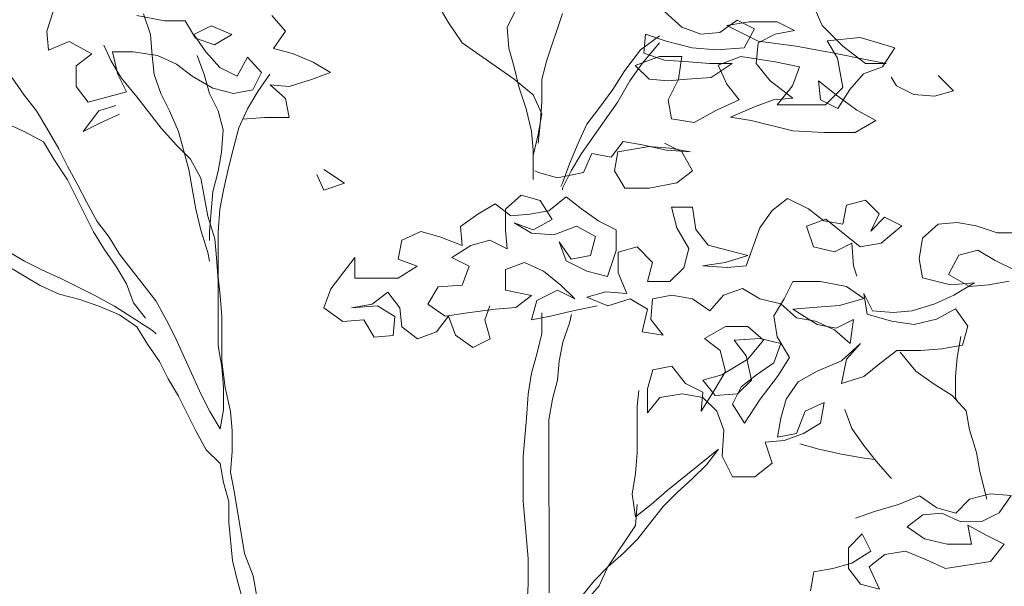
# Model space of a CAD drawing. Units: millimetres. Extents: x 1028 to 1444, y 268 to 296.
# Drawn here: x 1144 to 1145, y 273 to 273 of the extents above; entities that cross this region are included whole.
import ezdxf

# ---------------------------------------------------------------- set-up
doc = ezdxf.new("R2010")
doc.units = ezdxf.units.MM
doc.layers.add('ZV', color=62, linetype='Continuous', lineweight=0)

# ---------------------------------------------------------------- blocks, each defined once
blk = doc.blocks.new('Arbol Nuevo')
at = {"layer": 'ZV'}
for p, q in [((9.1858, 15.1654), (9.1568, 15.2329)), ((7.0259, 15.149), (7.0451, 15.2068)), ((7.2958, 15.1974), (7.3152, 15.1396)), ((8.7471, 15.2036), (8.7953, 15.1602)), ((7.2765, 15.1926), (7.3537, 15.1782)), ((7.3537, 15.1782), (7.4116, 15.1782)), ((7.4116, 15.1782), (7.4405, 15.13)), ((7.6912, 15.1496), (7.6526, 15.1929)), ((8.9014, 15.1458), (8.9496, 15.1796)), ((8.9833, 15.1748), (8.9207, 15.1651)), ((8.9496, 15.1796), (8.9978, 15.1556)), ((9.0605, 15.1749), (8.9833, 15.1748)), ((9.1087, 15.1509), (9.0605, 15.1749)), ((7.0307, 15.0959), (7.0259, 15.149)), ((7.4839, 15.1638), (7.4357, 15.1397)), ((7.5418, 15.1398), (7.4839, 15.1638)), ((7.6575, 15.1013), (7.6912, 15.1496)), ((8.7953, 15.1602), (8.8484, 15.141)), ((8.8484, 15.141), (8.9014, 15.1458)), ((8.9207, 15.1651), (9.0075, 15.1218)), ((8.9978, 15.1556), (8.9689, 15.1025)), ((9.0557, 15.1412), (9.1087, 15.1509)), ((9.2437, 15.1076), (9.1858, 15.1654)), ((7.0886, 15.1201), (7.0307, 15.0959)), ((7.1513, 15.0864), (7.0886, 15.1201)), ((7.3152, 15.1396), (7.32, 15.0817)), ((7.4357, 15.1397), (7.4695, 15.0915)), ((7.4405, 15.13), (7.4936, 15.1108)), ((7.4936, 15.1108), (7.5418, 15.1398)), ((8.7327, 15.136), (8.6797, 15.0974)), ((8.7327, 15.1168), (8.6845, 15.0589)), ((8.6941, 15.1408), (8.6893, 15.0878)), ((8.7519, 15.1216), (8.6941, 15.1408)), ((8.8243, 15.1024), (8.7519, 15.1216)), ((9.0027, 15.0592), (9.0075, 15.117)), ((9.0075, 15.117), (9.0557, 15.1412)), ((9.0075, 15.1218), (9.1136, 15.1075)), ((9.2003, 15.122), (9.2919, 15.1317)), ((9.2293, 15.0738), (9.2003, 15.122)), ((9.2919, 15.1317), (9.3884, 15.1029)), ((7.2043, 15.0672), (7.185, 15.1105)), ((7.267, 15.0913), (7.2091, 15.0913)), ((7.2091, 15.0913), (7.2237, 15.0286)), ((7.3345, 15.0817), (7.267, 15.0913)), ((7.4695, 15.0915), (7.5081, 15.0481)), ((7.7106, 15.0869), (7.6575, 15.1013)), ((7.7684, 15.0628), (7.7106, 15.0869)), ((8.6797, 15.0974), (8.6363, 15.0395)), ((8.6893, 15.0878), (8.7472, 15.0686)), ((8.8918, 15.0976), (8.8243, 15.1024)), ((8.9689, 15.1025), (8.8918, 15.0976)), ((9.1136, 15.1075), (9.2197, 15.0883)), ((9.2197, 15.0883), (9.3113, 15.0691)), ((9.3065, 15.0594), (9.2437, 15.1076)), ((9.3884, 15.1029), (9.3547, 15.0498)), ((7.1079, 15.0526), (7.1513, 15.0864)), ((7.2333, 15.019), (7.2043, 15.0672)), ((7.32, 15.0817), (7.3249, 15.0287)), ((7.3876, 15.0577), (7.3345, 15.0817)), ((7.4454, 15.0818), (7.4647, 15.0288)), ((7.5563, 15.0241), (7.5852, 15.0771)), ((7.5852, 15.0771), (7.6238, 15.0338)), ((7.8167, 15.034), (7.7684, 15.0628)), ((8.6652, 15.054), (8.7327, 15.0782)), ((8.7327, 15.0782), (8.7954, 15.0782)), ((8.7472, 15.0686), (8.8147, 15.0638)), ((8.7954, 15.0782), (8.7858, 15.0156)), ((8.8147, 15.0638), (8.8725, 15.059)), ((8.8967, 15.0542), (8.9593, 15.0784)), ((8.9593, 15.0784), (9.0557, 15.064)), ((9.0557, 15.064), (9.1233, 15.0496)), ((9.2438, 14.9919), (9.2293, 15.0738)), ((9.3643, 15.0595), (9.3065, 15.0594)), ((9.3113, 15.0691), (9.3643, 15.0595)), ((7.108, 14.9947), (7.1079, 15.0526)), ((7.431, 15.024), (7.3876, 15.0577)), ((7.5081, 15.0481), (7.5563, 15.0241)), ((7.6238, 15.0338), (7.5998, 14.9855)), ((7.7637, 15.0146), (7.8167, 15.034)), ((8.6845, 15.0589), (8.6508, 15.0106)), ((8.7038, 15.0155), (8.6652, 15.054)), ((8.8725, 15.059), (8.9352, 15.0591)), ((8.9352, 15.0591), (8.8774, 15.0205)), ((8.9208, 15.0012), (8.8967, 15.0542)), ((9.0413, 15.011), (9.0027, 15.0592)), ((9.1233, 15.0496), (9.104, 14.9966)), ((9.3547, 15.0498), (9.3017, 15.0305)), ((7.2237, 15.0286), (7.2478, 14.9804)), ((7.2768, 14.966), (7.2333, 15.019)), ((7.3249, 15.0287), (7.3442, 14.9757)), ((7.4889, 14.9903), (7.431, 15.024)), ((7.4647, 15.0288), (7.4792, 14.9758)), ((7.6479, 15.029), (7.6142, 14.9807)), ((7.701, 14.9953), (7.7637, 15.0146)), ((8.7569, 15.0107), (8.7038, 15.0155)), ((8.8099, 15.0156), (8.7569, 15.0107)), ((8.7858, 15.0156), (8.7569, 14.9577)), ((8.8774, 15.0205), (8.8099, 15.0156)), ((9.1041, 14.9628), (9.0413, 15.011)), ((9.1812, 14.9581), (9.1763, 15.0111)), ((9.1763, 15.0111), (9.2294, 14.9678)), ((9.3017, 15.0305), (9.2631, 14.9871)), ((9.3933, 14.9968), (9.3788, 15.0209)), ((9.509, 15.0259), (9.5524, 14.9825)), ((7.1418, 14.9514), (7.108, 14.9947)), ((7.2478, 14.9804), (7.1418, 14.9514)), ((7.5467, 14.9759), (7.4889, 14.9903)), ((7.5998, 14.9855), (7.5467, 14.9759)), ((7.6142, 14.9807), (7.5853, 14.9325)), ((7.6914, 14.9615), (7.648, 15.0001)), ((7.648, 15.0001), (7.701, 14.9953)), ((8.9546, 14.9579), (8.9208, 15.0012)), ((9.104, 14.9966), (9.0607, 14.9435)), ((9.1957, 14.9436), (9.2438, 14.9919)), ((9.2631, 14.9871), (9.2294, 14.934)), ((9.4415, 14.9728), (9.3933, 14.9968)), ((9.5524, 14.9825), (9.4994, 14.968)), ((7.3443, 14.8792), (7.2768, 14.966)), ((7.3442, 14.9757), (7.3684, 14.9275)), ((7.4792, 14.9758), (7.5034, 14.9276)), ((7.7011, 14.9085), (7.6914, 14.9615)), ((8.7569, 14.9577), (8.7666, 14.9047)), ((8.8919, 14.9289), (8.9546, 14.9579)), ((8.998, 14.9386), (9.051, 14.9579)), ((9.051, 14.9579), (9.1041, 14.9628)), ((9.2294, 14.934), (9.1812, 14.9581)), ((9.2294, 14.9678), (9.2825, 14.9292)), ((9.4994, 14.968), (9.4415, 14.9728)), ((7.1274, 14.8694), (7.1707, 14.9273)), ((7.1707, 14.9273), (7.2189, 14.9418)), ((7.3684, 14.9275), (7.3926, 14.8696)), ((7.5034, 14.9276), (7.5179, 14.8746)), ((7.5853, 14.9325), (7.5613, 14.8794)), ((8.8293, 14.8951), (8.8919, 14.9289)), ((8.9305, 14.9096), (8.998, 14.9386)), ((9.0607, 14.9435), (9.1957, 14.9436)), ((9.2825, 14.9292), (9.3355, 14.9004)), ((7.2286, 14.9177), (7.1756, 14.8936)), ((7.5709, 14.9036), (7.6336, 14.9084)), ((7.6336, 14.9084), (7.7011, 14.9085)), ((8.7666, 14.9047), (8.8293, 14.8951)), ((8.9884, 14.9), (8.9305, 14.9096)), ((9.1041, 14.8712), (8.9884, 14.9)), ((9.3355, 14.9004), (9.2777, 14.8666)), ((7.0261, 14.879), (7.0599, 14.8211)), ((7.1756, 14.8936), (7.1274, 14.8694)), ((7.3878, 14.8311), (7.3443, 14.8792)), ((7.5179, 14.8746), (7.5131, 14.8119)), ((7.5613, 14.8794), (7.5469, 14.8264)), ((8.5304, 14.89), (8.5063, 14.8369)), ((9.1909, 14.8665), (9.1041, 14.8712)), ((7.0455, 14.7922), (7.0165, 14.8404)), ((8.6317, 14.8419), (8.598, 14.7984)), ((8.6847, 14.8323), (8.6317, 14.8419)), ((9.2777, 14.8666), (9.1909, 14.8665)), ((7.4264, 14.7925), (7.3878, 14.8311)), ((8.381, 14.8175), (8.3811, 14.7356)), ((8.5063, 14.8369), (8.4823, 14.779)), ((8.6076, 14.7599), (8.6172, 14.8129)), ((8.6172, 14.8129), (8.704, 14.8275)), ((8.7522, 14.8179), (8.6847, 14.8323)), ((8.704, 14.8275), (8.7619, 14.8227)), ((8.7474, 14.8371), (8.7956, 14.8131)), ((8.8197, 14.8131), (8.7522, 14.8179)), ((8.7619, 14.8227), (8.8197, 14.8131)), ((8.7956, 14.8131), (8.8246, 14.7601)), ((8.516, 14.808), (8.4871, 14.7598)), ((8.5449, 14.808), (8.5209, 14.755)), ((8.598, 14.7984), (8.5449, 14.808)), ((7.7976, 14.7639), (7.8555, 14.7254)), ((8.3955, 14.7549), (8.3859, 14.7597)), ((8.4823, 14.779), (8.463, 14.726)), ((8.4871, 14.7598), (8.463, 14.7115)), ((8.6366, 14.7117), (8.6076, 14.7599)), ((8.8246, 14.7601), (8.7812, 14.7263)), ((7.7977, 14.7061), (7.7784, 14.7495)), ((8.4486, 14.7404), (8.3955, 14.7549)), ((8.5209, 14.755), (8.4486, 14.7404)), ((7.8555, 14.7254), (7.7977, 14.7061)), ((8.463, 14.726), (8.4582, 14.7163)), ((8.463, 14.7115), (8.463, 14.7067)), ((8.7041, 14.7117), (8.6366, 14.7117)), ((8.7812, 14.7263), (8.7041, 14.7117)), ((8.304, 14.6535), (8.3473, 14.6921)), ((8.3473, 14.6921), (8.4004, 14.6777)), ((8.4004, 14.6777), (8.4342, 14.6247)), ((8.4727, 14.6874), (8.4245, 14.6488)), ((8.5161, 14.6537), (8.4727, 14.6874)), ((9.0465, 14.6494), (9.0898, 14.6832)), ((9.0898, 14.6832), (9.1477, 14.6543)), ((9.2538, 14.664), (9.3068, 14.6785)), ((9.3068, 14.6785), (9.3454, 14.64)), ((8.275, 14.668), (8.2269, 14.639)), ((8.3185, 14.6342), (8.275, 14.668)), ((8.304, 14.5957), (8.304, 14.6535)), ((8.4245, 14.6488), (8.3715, 14.6391)), ((8.5644, 14.62), (8.5161, 14.6537)), ((8.7814, 14.6009), (8.7668, 14.6588)), ((8.7668, 14.6588), (8.8247, 14.6588)), ((8.8247, 14.6588), (8.8344, 14.5961)), ((9.0128, 14.6011), (9.0465, 14.6494)), ((9.1477, 14.6543), (9.1912, 14.6206)), ((9.2442, 14.611), (9.2538, 14.664)), ((8.2269, 14.639), (8.1787, 14.6052)), ((8.3715, 14.6391), (8.3185, 14.6342)), ((8.4342, 14.6247), (8.3812, 14.5957)), ((9.196, 14.6254), (9.143, 14.6061)), ((9.1912, 14.6206), (9.2442, 14.611)), ((9.2925, 14.5484), (9.196, 14.6254)), ((9.3454, 14.64), (9.3214, 14.5918)), ((9.3214, 14.5918), (9.3599, 14.6304)), ((9.3599, 14.6304), (9.4081, 14.6063)), ((8.1787, 14.6052), (8.1835, 14.5522)), ((8.3089, 14.5426), (8.304, 14.5957)), ((8.3812, 14.5957), (8.3281, 14.615)), ((8.3281, 14.615), (8.3764, 14.5861)), ((8.4391, 14.5813), (8.5017, 14.6055)), ((8.5017, 14.6055), (8.5548, 14.5766)), ((8.6126, 14.5959), (8.5644, 14.62)), ((8.6127, 14.5381), (8.6126, 14.5959)), ((8.8152, 14.5431), (8.7814, 14.6009)), ((8.8344, 14.5961), (8.8682, 14.5528)), ((8.9743, 14.495), (9.0128, 14.6011)), ((9.143, 14.6061), (9.1623, 14.5482)), ((9.4081, 14.6063), (9.3503, 14.558)), ((9.5094, 14.6112), (9.466, 14.5726)), ((9.5624, 14.6161), (9.5094, 14.6112)), ((9.6154, 14.6065), (9.5624, 14.6161)), ((9.6733, 14.5873), (9.6154, 14.6065)), ((8.0148, 14.5665), (8.0052, 14.5134)), ((8.0678, 14.5906), (8.0148, 14.5665)), ((8.1208, 14.5762), (8.0678, 14.5906)), ((8.1835, 14.5522), (8.1208, 14.5762)), ((8.2077, 14.5522), (8.2607, 14.5667)), ((8.2607, 14.5667), (8.3089, 14.5426)), ((8.3764, 14.5861), (8.4391, 14.5813)), ((8.5548, 14.5766), (8.5404, 14.5236)), ((9.466, 14.5726), (9.4564, 14.5148)), ((9.7312, 14.5873), (9.6733, 14.5873)), ((8.1547, 14.5184), (8.2077, 14.5522)), ((8.4873, 14.5139), (8.4535, 14.562)), ((8.4535, 14.562), (8.4729, 14.509)), ((8.5886, 14.4657), (8.6127, 14.5381)), ((8.6175, 14.5333), (8.6705, 14.5478)), ((8.6705, 14.5478), (8.7139, 14.5044)), ((8.8007, 14.49), (8.8152, 14.5431)), ((8.8682, 14.5528), (8.9212, 14.5384)), ((8.9212, 14.5384), (8.9791, 14.524)), ((9.1623, 14.5482), (9.2202, 14.5338)), ((9.2202, 14.5338), (9.2684, 14.558)), ((9.2684, 14.558), (9.2732, 14.4953)), ((9.3503, 14.558), (9.2925, 14.5484)), ((9.6203, 14.539), (9.5673, 14.5245)), ((9.6686, 14.5101), (9.6203, 14.539)), ((7.8847, 14.5181), (7.8172, 14.4313)), ((7.8847, 14.4603), (7.8847, 14.5181)), ((8.0052, 14.5134), (8.0582, 14.4942)), ((8.2029, 14.4943), (8.1547, 14.5184)), ((8.5404, 14.5236), (8.4873, 14.5139)), ((8.6175, 14.4754), (8.6175, 14.5333)), ((8.9791, 14.524), (8.9164, 14.5046)), ((9.4564, 14.5148), (9.4661, 14.4617)), ((9.5673, 14.5245), (9.5384, 14.4714)), ((8.0582, 14.4942), (8.0052, 14.4604)), ((8.1836, 14.4413), (8.2029, 14.4943)), ((8.3572, 14.5041), (8.3041, 14.4848)), ((8.3041, 14.4848), (8.3042, 14.4269)), ((8.4102, 14.48), (8.3572, 14.5041)), ((8.4729, 14.509), (8.5308, 14.4802)), ((8.7139, 14.5044), (8.6995, 14.4514)), ((8.7622, 14.4514), (8.8007, 14.49)), ((8.9164, 14.5046), (8.8538, 14.4949)), ((8.8538, 14.4949), (8.9213, 14.4902)), ((8.9213, 14.4902), (8.9743, 14.495)), ((9.2732, 14.4953), (9.2829, 14.4664)), ((9.7265, 14.4813), (9.6686, 14.5101)), ((8.0052, 14.4604), (7.8847, 14.4603)), ((8.4585, 14.4415), (8.4102, 14.48)), ((8.5308, 14.4802), (8.5886, 14.4657)), ((8.6417, 14.4176), (8.6175, 14.4754)), ((9.4661, 14.4617), (9.5433, 14.4425)), ((9.5384, 14.4714), (9.5963, 14.4377)), ((7.8172, 14.4313), (7.798, 14.3782)), ((8.0873, 14.3881), (8.1162, 14.4364)), ((8.1162, 14.4364), (8.1836, 14.4413)), ((8.4971, 14.403), (8.4585, 14.4415)), ((8.6995, 14.4514), (8.7622, 14.4514)), ((8.9647, 14.4323), (8.9117, 14.413)), ((9.013, 14.4035), (8.9647, 14.4323)), ((9.0805, 14.4035), (9.1045, 14.4518)), ((9.1045, 14.4518), (9.1817, 14.4518)), ((9.1817, 14.4518), (9.254, 14.4374)), ((9.254, 14.4374), (9.3022, 14.4037)), ((9.5433, 14.4425), (9.6108, 14.4474)), ((9.6108, 14.4474), (9.5529, 14.4136)), ((9.5963, 14.4377), (9.6493, 14.4426)), ((9.6493, 14.4426), (9.7072, 14.4523)), ((7.933, 14.388), (7.9763, 14.4218)), ((7.9763, 14.4218), (8.0101, 14.3784)), ((8.3042, 14.4269), (8.3765, 14.4125)), ((8.3765, 14.4125), (8.3332, 14.3787)), ((8.391, 14.3981), (8.4488, 14.427)), ((8.4488, 14.427), (8.4971, 14.403)), ((8.5308, 14.4078), (8.5838, 14.4223)), ((8.5887, 14.3838), (8.5308, 14.4078)), ((8.5838, 14.4223), (8.6417, 14.4176)), ((8.6514, 14.4031), (8.5887, 14.3838)), ((8.6996, 14.3742), (8.6514, 14.4031)), ((8.714, 14.4032), (8.7093, 14.3453)), ((8.7671, 14.4129), (8.714, 14.4032)), ((8.8249, 14.4033), (8.7671, 14.4129)), ((8.8732, 14.3696), (8.8249, 14.4033)), ((8.9117, 14.413), (8.8732, 14.3696)), ((9.0708, 14.389), (9.013, 14.4035)), ((9.0516, 14.3553), (9.0805, 14.4035)), ((9.3022, 14.4037), (9.2348, 14.3844)), ((9.3264, 14.37), (9.3022, 14.4182)), ((9.3022, 14.4182), (9.3119, 14.3603)), ((9.5529, 14.4136), (9.4999, 14.3894)), ((7.798, 14.3782), (7.8511, 14.3397)), ((7.8751, 14.3783), (7.933, 14.388)), ((7.9475, 14.3832), (7.8751, 14.3783)), ((7.9957, 14.3543), (7.9475, 14.3832)), ((8.0101, 14.3784), (8.015, 14.3254)), ((8.1355, 14.3544), (8.0873, 14.3881)), ((8.2753, 14.3739), (8.1982, 14.3641)), ((8.2464, 14.3449), (8.2608, 14.3835)), ((8.3332, 14.3787), (8.2753, 14.3739)), ((8.3766, 14.345), (8.391, 14.3981)), ((8.5598, 14.3838), (8.4875, 14.3692)), ((8.6852, 14.3115), (8.6996, 14.3742)), ((9.1143, 14.3505), (9.0708, 14.389)), ((9.1721, 14.3795), (9.1046, 14.3746)), ((9.1046, 14.3746), (9.1721, 14.3313)), ((9.2348, 14.3844), (9.1721, 14.3795)), ((9.4999, 14.3894), (9.4373, 14.3701)), ((9.5048, 14.346), (9.5578, 14.375)), ((9.5578, 14.375), (9.5916, 14.3268)), ((7.9909, 14.3013), (7.9957, 14.3543)), ((8.1114, 14.311), (8.1452, 14.3544)), ((8.1982, 14.3641), (8.1355, 14.3544)), ((8.1452, 14.3544), (8.1645, 14.3014)), ((8.4296, 14.3547), (8.3766, 14.345)), ((8.4055, 14.3643), (8.4056, 14.3065)), ((8.4875, 14.3692), (8.4296, 14.3547)), ((8.4827, 14.3355), (8.4875, 14.3596)), ((9.0613, 14.2974), (9.0516, 14.3553)), ((9.1673, 14.3409), (9.1143, 14.3505)), ((9.3119, 14.3603), (9.3794, 14.3411)), ((9.3842, 14.3652), (9.3264, 14.37)), ((9.4373, 14.3701), (9.3842, 14.3652)), ((9.4421, 14.3315), (9.5048, 14.346)), ((7.8511, 14.3397), (7.9089, 14.3446)), ((7.9089, 14.3446), (7.9379, 14.2964)), ((8.015, 14.3254), (8.0584, 14.2917)), ((8.2609, 14.2919), (8.2464, 14.3449)), ((8.7093, 14.3453), (8.7431, 14.302)), ((8.8588, 14.2924), (8.9166, 14.3262)), ((8.9166, 14.3262), (8.9793, 14.3263)), ((8.9793, 14.3263), (9.0227, 14.2878)), ((9.2204, 14.3169), (9.1673, 14.3409)), ((9.1721, 14.3313), (9.2252, 14.3217)), ((9.2252, 14.3217), (9.2734, 14.3458)), ((9.2734, 14.3458), (9.2638, 14.2783)), ((9.3794, 14.3411), (9.4421, 14.3315)), ((9.5916, 14.3268), (9.5772, 14.2738)), ((7.9379, 14.2964), (7.9909, 14.3013)), ((8.0584, 14.2917), (8.1114, 14.311)), ((8.1645, 14.3014), (8.2127, 14.2677)), ((8.2127, 14.2677), (8.2609, 14.2919)), ((8.7431, 14.302), (8.6852, 14.3115)), ((8.9022, 14.2587), (8.8588, 14.2924)), ((8.9407, 14.2877), (9.0131, 14.2926)), ((9.0131, 14.2926), (9.0709, 14.2782)), ((9.0951, 14.2396), (9.0613, 14.2974)), ((9.2638, 14.2783), (9.2204, 14.3169)), ((9.5723, 14.2979), (9.5627, 14.24)), ((8.9745, 14.2443), (8.9407, 14.2877)), ((9.0227, 14.2878), (8.9794, 14.2347)), ((9.0709, 14.2782), (9.0517, 14.2251)), ((9.2927, 14.2784), (9.2397, 14.2301)), ((9.2542, 14.2349), (9.2927, 14.2784)), ((9.5193, 14.2641), (9.4615, 14.2592)), ((9.5772, 14.2738), (9.5193, 14.2641)), ((8.9167, 14.2009), (8.9022, 14.2587)), ((8.9891, 14.1768), (8.9745, 14.2443)), ((9.0614, 14.1865), (9.0951, 14.2396)), ((9.394, 14.2592), (9.3506, 14.2254)), ((9.4615, 14.2592), (9.394, 14.2592)), ((9.4036, 14.2544), (9.4471, 14.2014)), ((8.7142, 14.2055), (8.7672, 14.2152)), ((8.7672, 14.2152), (8.8059, 14.167)), ((8.9794, 14.2347), (8.9071, 14.1912)), ((9.0517, 14.2251), (9.0035, 14.1913)), ((9.2397, 14.2301), (9.1723, 14.2011)), ((9.2398, 14.1674), (9.2542, 14.2349)), ((9.3506, 14.2254), (9.3024, 14.1868)), ((8.6998, 14.1525), (8.7142, 14.2055)), ((8.9071, 14.1912), (8.8541, 14.1767)), ((8.883, 14.143), (8.9167, 14.2009)), ((9.0035, 14.1913), (8.9602, 14.1575)), ((9.0132, 14.1238), (9.0614, 14.1865)), ((9.1723, 14.2011), (9.1192, 14.1721)), ((9.3024, 14.1868), (9.2398, 14.1674)), ((8.8059, 14.167), (8.8541, 14.143)), ((8.8541, 14.1767), (8.8879, 14.1333)), ((8.9602, 14.1575), (8.9361, 14.1093)), ((8.9505, 14.1382), (8.9891, 14.1768)), ((9.1192, 14.1721), (9.0855, 14.1239)), ((8.6709, 14.1042), (8.6757, 14.1476)), ((8.6999, 14.085), (8.6998, 14.1525)), ((8.7336, 14.1284), (8.6999, 14.085)), ((8.7962, 14.1381), (8.7336, 14.1284)), ((8.8541, 14.1285), (8.7962, 14.1381)), ((8.8541, 14.143), (8.8493, 14.0899)), ((8.8493, 14.0899), (8.883, 14.143)), ((8.8927, 14.09), (8.8541, 14.1285)), ((8.8879, 14.1333), (8.9505, 14.1382)), ((8.9361, 14.1093), (8.9699, 14.0563)), ((8.9699, 14.0563), (9.0132, 14.1238)), ((9.0855, 14.1239), (9.0711, 14.0708)), ((9.1386, 14.0902), (9.1916, 14.1143)), ((9.1916, 14.1143), (9.182, 14.0565)), ((8.912, 14.0369), (8.8927, 14.09)), ((9.1146, 14.0275), (9.1386, 14.0902)), ((9.0711, 14.0708), (9.0615, 14.0178)), ((8.9073, 13.9646), (8.912, 14.0369)), ((9.0615, 14.0178), (9.1146, 14.0275)), ((9.1338, 14.0275), (9.0808, 14.0082)), ((9.0808, 14.0082), (9.0278, 14.0033)), ((9.0278, 14.0033), (9.0471, 13.9455)), ((8.9363, 13.9068), (8.9073, 13.9646)), ((9.0471, 13.9455), (8.999, 13.9068)), ((9.6257, 13.9219), (9.6451, 13.8448)), ((8.999, 13.9068), (8.9363, 13.9068)), ((9.3992, 13.8301), (9.457, 13.8542)), ((9.457, 13.8542), (9.5053, 13.8205)), ((9.5969, 13.8447), (9.6547, 13.8592)), ((9.6547, 13.8592), (9.7126, 13.8545)), ((9.7126, 13.8545), (9.6789, 13.8062)), ((9.3317, 13.8107), (9.3992, 13.8301)), ((9.5583, 13.8061), (9.5969, 13.8447)), ((9.2787, 13.7914), (9.3317, 13.8107)), ((9.4667, 13.8012), (9.4234, 13.7674)), ((9.5198, 13.8061), (9.4667, 13.8012)), ((9.5053, 13.8205), (9.5583, 13.8061)), ((9.5728, 13.782), (9.5198, 13.8061)), ((9.6789, 13.8062), (9.6307, 13.7821)), ((9.6307, 13.7821), (9.5728, 13.782)), ((9.6018, 13.7194), (9.5921, 13.7724)), ((9.5921, 13.7724), (9.6452, 13.7435)), ((9.2595, 13.7094), (9.298, 13.748)), ((9.298, 13.748), (9.3222, 13.6998)), ((9.4234, 13.7674), (9.4716, 13.7337)), ((9.6452, 13.7435), (9.6934, 13.7194)), ((9.4716, 13.7337), (9.5343, 13.7193)), ((9.5343, 13.7193), (9.6018, 13.7194)), ((9.6934, 13.7194), (9.6549, 13.6712)), ((9.2595, 13.6515), (9.2595, 13.7094)), ((9.3222, 13.6998), (9.2692, 13.666)), ((9.3608, 13.6902), (9.3174, 13.6564)), ((9.4186, 13.6999), (9.3608, 13.6902)), ((9.4765, 13.6759), (9.4186, 13.6999)), ((9.2692, 13.666), (9.2161, 13.6515)), ((9.5295, 13.6518), (9.4765, 13.6759)), ((9.6549, 13.6712), (9.5295, 13.6518)), ((9.1631, 13.6418), (9.1535, 13.5888)), ((9.2161, 13.6515), (9.1631, 13.6418)), ((9.2933, 13.6082), (9.2595, 13.6515)), ((9.3174, 13.6564), (9.3464, 13.5938)), ((9.3464, 13.5938), (9.2933, 13.6082))]:
    blk.add_line(p, q, dxfattribs=at)
at = {"layer": 'ZV', "color": 16}
for p, q in [((8.1444, 15.1741), (8.1251, 15.2078)), ((8.3372, 15.2177), (8.3083, 15.1598)), ((8.4626, 15.1985), (8.4193, 15.0683)), ((8.183, 15.1163), (8.1444, 15.1741)), ((8.3083, 15.1598), (8.3132, 15.1019)), ((8.3278, 15.0151), (8.183, 15.1163)), ((8.3132, 15.1019), (8.3277, 15.0489)), ((8.4193, 15.0683), (8.4049, 15.0152)), ((8.3277, 15.0489), (8.3423, 14.9911)), ((8.6363, 15.0395), (8.6026, 14.9865)), ((6.9296, 15.0187), (6.9634, 14.9705)), ((8.3808, 14.9718), (8.3278, 15.0151)), ((8.4049, 15.0152), (8.405, 14.9525)), ((8.6508, 15.0106), (8.6171, 14.9527)), ((8.3423, 14.9911), (8.3616, 14.9332)), ((8.6026, 14.9865), (8.5641, 14.9334)), ((6.9634, 14.9705), (6.9971, 14.9271)), ((8.405, 14.9188), (8.3808, 14.9718)), ((8.405, 14.9525), (8.4002, 14.8899)), ((8.6171, 14.9527), (8.516, 14.808)), ((6.9971, 14.9271), (7.0261, 14.879)), ((8.3616, 14.9332), (8.3761, 14.8705)), ((8.5641, 14.9334), (8.5304, 14.89)), ((8.3954, 14.8609), (8.405, 14.9188)), ((6.9634, 14.8693), (6.9104, 14.8933)), ((7.0165, 14.8404), (6.9634, 14.8693)), ((7.3926, 14.8696), (7.4216, 14.7636)), ((8.3761, 14.8705), (8.381, 14.8175)), ((8.4002, 14.8899), (8.3954, 14.8368)), ((8.381, 14.8031), (8.3954, 14.8609)), ((7.0599, 14.8211), (7.0841, 14.7729)), ((7.5469, 14.8264), (7.5325, 14.7685)), ((7.0841, 14.7344), (7.0455, 14.7922)), ((7.4553, 14.7395), (7.4264, 14.7925)), ((7.5131, 14.8119), (7.5035, 14.7589)), ((7.0841, 14.7729), (7.113, 14.7199)), ((7.4216, 14.7636), (7.4313, 14.7106)), ((7.5035, 14.7589), (7.4891, 14.701)), ((7.5325, 14.7685), (7.5181, 14.7058)), ((7.1566, 14.5898), (7.0841, 14.7344)), ((7.4747, 14.6335), (7.4553, 14.7395)), ((7.113, 14.7199), (7.1372, 14.6717)), ((7.4313, 14.7106), (7.441, 14.6527)), ((7.5181, 14.7058), (7.5085, 14.6528)), ((7.4891, 14.701), (7.4844, 14.6479)), ((7.1372, 14.6717), (7.1662, 14.6187)), ((7.441, 14.6527), (7.4555, 14.5949)), ((7.4844, 14.6479), (7.4796, 14.5901)), ((7.5085, 14.6528), (7.5037, 14.5901)), ((7.4941, 14.5708), (7.4747, 14.6335)), ((7.1662, 14.6187), (7.2, 14.5754)), ((7.4555, 14.5949), (7.4748, 14.5322)), ((7.1855, 14.5416), (7.1566, 14.5898)), ((7.2, 14.5754), (7.2289, 14.5272)), ((7.4796, 14.5901), (7.4796, 14.566)), ((7.4989, 14.5178), (7.4941, 14.5708)), ((7.5037, 14.5901), (7.5038, 14.4648)), ((7.2193, 14.4934), (7.1855, 14.5416)), ((6.9155, 14.5365), (6.9638, 14.5077)), ((7.2289, 14.5272), (7.3303, 14.3971)), ((7.4748, 14.5322), (7.4797, 14.5081)), ((7.5038, 14.4551), (7.4989, 14.5178)), ((7.0072, 14.4402), (6.9108, 14.498)), ((6.9638, 14.5077), (7.012, 14.4836)), ((7.012, 14.4836), (7.0651, 14.4595)), ((7.2483, 14.4452), (7.2193, 14.4934)), ((7.0651, 14.4595), (7.1615, 14.4114)), ((7.5038, 14.4648), (7.5087, 14.4117)), ((7.0603, 14.4161), (7.0072, 14.4402)), ((7.2676, 14.3922), (7.2483, 14.4452)), ((7.504, 14.2719), (7.5038, 14.4551)), ((7.1182, 14.4017), (7.0603, 14.4161)), ((7.1712, 14.3825), (7.1182, 14.4017)), ((7.1615, 14.4114), (7.2146, 14.3825)), ((7.5087, 14.4117), (7.5136, 14.3539)), ((7.2291, 14.3584), (7.1712, 14.3825)), ((7.2146, 14.3825), (7.3207, 14.3151)), ((7.3014, 14.3489), (7.2676, 14.3922)), ((7.3303, 14.3971), (7.3593, 14.3441)), ((7.2773, 14.3247), (7.2291, 14.3584)), ((7.5136, 14.3539), (7.5137, 14.2285)), ((7.3063, 14.2765), (7.2773, 14.3247)), ((7.3593, 14.3441), (7.3834, 14.2959)), ((8.4634, 14.2824), (8.4827, 14.3355)), ((7.3207, 14.3151), (7.3304, 14.3055)), ((7.3834, 14.2959), (7.4559, 14.1369)), ((8.4056, 14.3065), (8.3911, 14.2486)), ((7.3401, 14.2284), (7.3063, 14.2765)), ((7.5137, 14.214), (7.504, 14.2719)), ((8.4538, 14.2294), (8.4634, 14.2824)), ((8.3911, 14.2486), (8.3767, 14.1956)), ((9.5627, 14.24), (9.558, 14.187)), ((7.3643, 14.1802), (7.3401, 14.2284)), ((7.5137, 14.2285), (7.5234, 14.1562)), ((7.5186, 14.1562), (7.5137, 14.214)), ((8.4491, 14.1763), (8.4538, 14.2294)), ((8.3767, 14.1956), (8.3671, 14.1377)), ((9.4471, 14.2014), (9.4953, 14.1676)), ((9.558, 14.187), (9.558, 14.1291)), ((7.3932, 14.132), (7.3643, 14.1802)), ((7.5186, 14.0935), (7.5186, 14.1562)), ((7.5234, 14.1562), (7.5379, 14.0887)), ((8.4347, 14.1233), (8.4491, 14.1763)), ((9.4953, 14.1676), (9.5484, 14.1339)), ((7.4415, 14.0356), (7.3932, 14.132)), ((7.4559, 14.1369), (7.4801, 14.0887)), ((8.3671, 14.1377), (8.3624, 14.0702)), ((9.5484, 14.1339), (9.587, 14.0906)), ((9.558, 14.1291), (9.5629, 14.1147)), ((8.4251, 14.0654), (8.4347, 14.1233)), ((8.671, 13.974), (8.6709, 14.1042)), ((7.4801, 14.0887), (7.509, 14.0405)), ((7.509, 14.0405), (7.5186, 14.0935)), ((7.5379, 14.0887), (7.5428, 14.0357)), ((9.2495, 14.0951), (9.2688, 14.0421)), ((9.587, 14.0906), (9.5967, 14.0376)), ((8.3624, 14.0702), (8.3528, 13.9641)), ((8.4255, 13.5833), (8.4251, 14.0654)), ((9.182, 14.0565), (9.1338, 14.0275)), ((7.4705, 13.9826), (7.4415, 14.0356)), ((7.5428, 14.0357), (7.5428, 13.9778)), ((9.2688, 14.0421), (9.3026, 13.9939)), ((9.5967, 14.0376), (9.616, 13.9749)), ((9.1242, 13.9986), (9.1773, 13.9841)), ((9.3026, 13.9939), (9.3364, 13.9505)), ((7.5091, 13.944), (7.4705, 13.9826)), ((7.5428, 13.9778), (7.5381, 13.92)), ((8.3528, 13.9641), (8.3529, 13.8388)), ((8.6663, 13.9162), (8.671, 13.974)), ((8.8976, 13.9839), (8.7531, 13.868)), ((8.8639, 13.9405), (8.8976, 13.9839)), ((9.1773, 13.9841), (9.24, 13.9697)), ((9.24, 13.9697), (9.2978, 13.9601)), ((9.616, 13.9749), (9.6257, 13.9219)), ((7.5188, 13.891), (7.5091, 13.944)), ((8.8254, 13.9019), (8.8639, 13.9405)), ((9.2978, 13.9601), (9.3316, 13.9554)), ((9.3364, 13.9505), (9.375, 13.9072)), ((7.5381, 13.92), (7.5478, 13.8669)), ((8.6567, 13.8583), (8.6663, 13.9162)), ((9.375, 13.9072), (9.3798, 13.9024)), ((7.5333, 13.838), (7.5188, 13.891)), ((8.782, 13.8632), (8.8254, 13.9019)), ((7.5478, 13.8669), (7.5768, 13.6934)), ((8.6664, 13.7956), (8.6567, 13.8583)), ((8.7531, 13.868), (8.7097, 13.8294)), ((8.7435, 13.8246), (8.782, 13.8632)), ((7.5334, 13.7801), (7.5333, 13.838)), ((8.3529, 13.8388), (8.3676, 13.6797)), ((8.7097, 13.8294), (8.6664, 13.7956)), ((8.6712, 13.8294), (8.6664, 13.7715)), ((8.705, 13.7764), (8.7435, 13.8246)), ((7.5431, 13.6741), (7.5334, 13.7801)), ((8.6664, 13.7715), (8.5894, 13.6558)), ((8.6713, 13.733), (8.705, 13.7764)), ((8.6327, 13.6944), (8.6713, 13.733)), ((7.5768, 13.6934), (7.601, 13.6307)), ((8.5894, 13.6558), (8.6327, 13.6944)), ((7.5576, 13.6162), (7.5431, 13.6741)), ((8.3676, 13.6797), (8.3676, 13.6073)), ((8.5508, 13.6171), (8.5894, 13.6558)), ((8.5894, 13.6558), (8.5653, 13.6027)), ((7.5721, 13.5632), (7.5576, 13.6162)), ((7.601, 13.6307), (7.6107, 13.5777)), ((8.3676, 13.6073), (8.3629, 13.5398)), ((8.5123, 13.5689), (8.5508, 13.6171)), ((8.5653, 13.6027), (8.5268, 13.5593))]:
    blk.add_line(p, q, dxfattribs=at)

msp = doc.modelspace()

# ---------------------------------------------------------------- block references
at = {"layer": 'ZV', "xscale": 0.3266590806532008, "yscale": 0.3266590806532008, "zscale": 0.3266590806532008}
msp.add_blockref('Arbol Nuevo', (1141.6953, 268.30781), dxfattribs=at)

doc.saveas('drawing.dxf')
